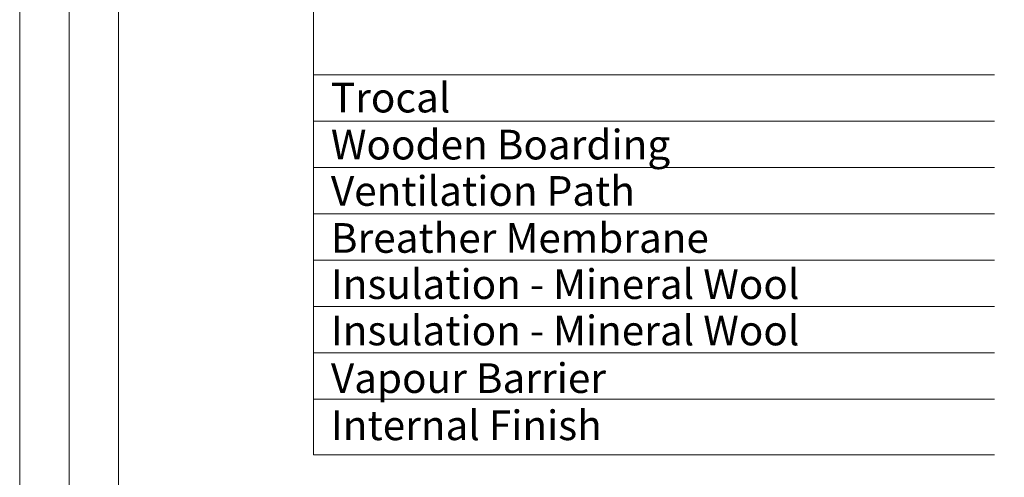
# Model space of a CAD drawing. Units: millimetres. Extents: x -23272466 to 44913, y -22484634 to 188.
# Drawn here: x -23272466 to -23271669, y -22483807 to -22483437 of the extents above; entities that cross this region are included whole.
import ezdxf

# ---------------------------------------------------------------- set-up
doc = ezdxf.new("R2010")
doc.units = ezdxf.units.MM
doc.layers.get('0').update_dxf_attribs({"lineweight": 20})
doc.layers.add('KEYLITE TEXT', color=7, linetype='Continuous', lineweight=18, true_color=0x3b3b3b)
doc.styles.get("Standard").update_dxf_attribs({"font": 'arial.ttf'})

msp = doc.modelspace()

# ---------------------------------------------------------------- linework, layer by layer
msp.add_line((-23272385.58, -22481725.22), (-23272385.58, -22484335.22))
for points in [[(-23272465.56, -22484615.23), (-23272465.56, -22481645.23), (-23268265.56, -22481645.23), (-23268265.56, -22484615.23), (-23272465.56, -22484615.23)], [(-23272425.58, -22484575.22), (-23272425.58, -22484575.22), (-23272425.58, -22484575.22), (-23268305.58, -22484575.22), (-23268305.58, -22481685.22), (-23272425.58, -22481685.22), (-23272425.58, -22484575.22)]]:
    msp.add_lwpolyline(points)
at = {"layer": 'KEYLITE TEXT'}
for p, q in [((-23272227.99, -22483788.87), (-23272227.99, -22483130.36)), ((-23272227.99, -22483788.87), (-23272227.99, -22483130.36)), ((-23272227.99, -22483481.49), (-23271677.12, -22483481.49)), ((-23272227.99, -22483481.49), (-23271677.12, -22483481.49)), ((-23272227.99, -22483481.49), (-23271677.12, -22483481.49)), ((-23272227.99, -22483518.99), (-23271677.12, -22483518.99)), ((-23272227.99, -22483556.49), (-23271677.12, -22483556.49)), ((-23272227.99, -22483556.49), (-23271677.12, -22483556.49)), ((-23272227.99, -22483593.99), (-23271677.12, -22483593.99)), ((-23272227.99, -22483631.49), (-23271677.12, -22483631.49)), ((-23272227.99, -22483668.99), (-23271677.12, -22483668.99)), ((-23272227.99, -22483706.49), (-23271677.12, -22483706.49)), ((-23272227.99, -22483743.99), (-23271677.12, -22483743.99)), ((-23272227.99, -22483788.87), (-23271677.12, -22483788.87))]:
    msp.add_line(p, q, dxfattribs=at)

# ---------------------------------------------------------------- texts
at = {"layer": 'KEYLITE TEXT', "char_height": 24, "attachment_point": 1}
for s, insert, width in [('Trocal ', (-23272213.85, -22483487.98), 950.4634), ('Wooden Boarding', (-23272213.85, -22483525.99), 950.4634), ('Ventilation Path', (-23272213.85, -22483563.49), 950.4634), ('Breather Membrane', (-23272213.85, -22483601.5), 950.4634), ('Insulation - Mineral Wool ', (-23272213.85, -22483638.87), 950.4634), ('Insulation - Mineral Wool ', (-23272213.85, -22483676.37), 950.4634), ('Vapour Barrier', (-23272213.85, -22483714.89), 950.4634), ('Internal Finish', (-23272213.85, -22483753.07), 922.7875)]:
    msp.add_mtext(s, dxfattribs=dict(at, insert=insert, width=width))

doc.saveas('drawing.dxf')
